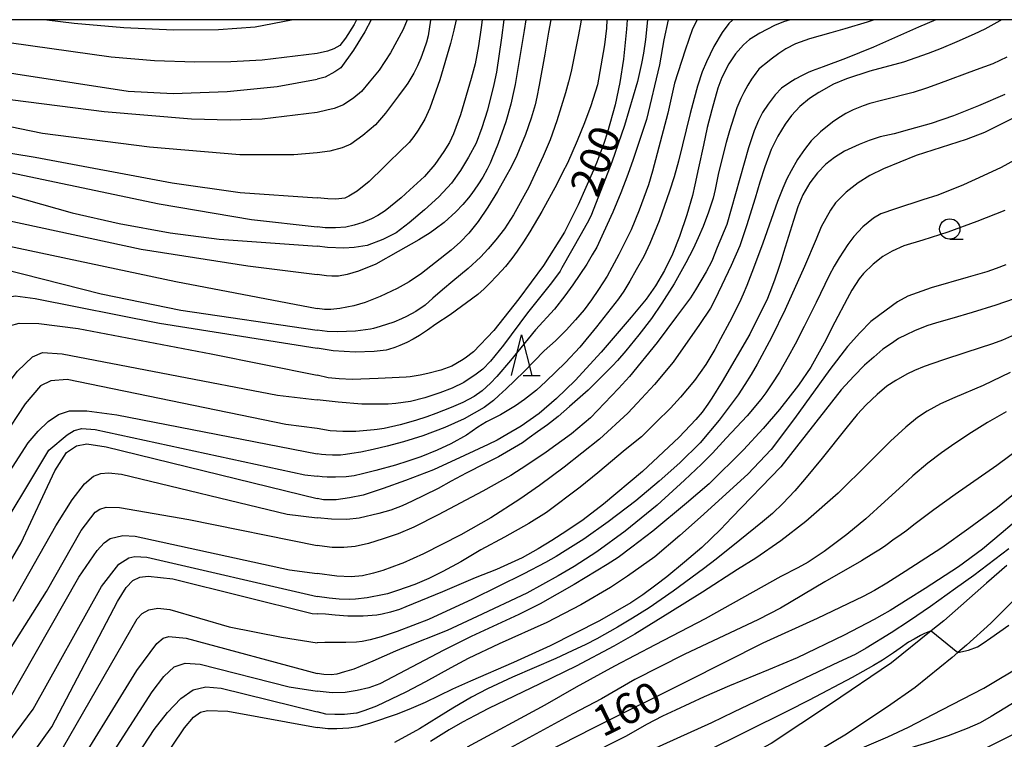
# Model space of a CAD drawing. Extents: x -12000 to -10000, y 85500 to 87000.
# Drawn here: x -10257 to -10136, y 86912 to 87000 of the extents above; entities that cross this region are included whole.
import ezdxf

# ---------------------------------------------------------------- set-up
doc = ezdxf.new("R2010")
doc.units = 0
for name, color, linetype in [('2101000', 7, 'Continuous'), ('6331000', 2, 'Continuous'), ('6332000', 2, 'Continuous'), ('7101000', 4, 'Continuous'), ('7102000', 2, 'Continuous'), ('7102001', 8, 'Continuous'), ('999', 7, 'Continuous')]:
    doc.layers.add(name, color=color, linetype=linetype)
doc.styles.add('Dm_Anotation', font='txt.shx', dxfattribs={"bigfont": 'PSCDM.shx'})

# ---------------------------------------------------------------- blocks, each defined once
blk = doc.blocks.new('633100')
at = {"layer": '6331000'}
blk.add_lwpolyline([(0, -0.5), (0.67, -0.5)], dxfattribs=at)
blk.add_circle((0, 0), 0.5, dxfattribs=at)
blk = doc.blocks.new('633200')
at = {"layer": '6332000'}
for points in [[(-0.5, -1), (0, 1), (0.5, -1)], [(0.08, -1), (0.92, -1)]]:
    blk.add_lwpolyline(points, dxfattribs=at)

msp = doc.modelspace()

# ---------------------------------------------------------------- linework, layer by layer
at = {"layer": '2101000', "flags": 128}
for points in [[(-10135.89, 86932.9), (-10138.39, 86930.73), (-10143.64, 86926.13), (-10145.18, 86924.88), (-10150.07, 86920.95), (-10157.55, 86915.87), (-10164.84, 86911.04), (-10164.94, 86910.99), (-10173.24, 86906.48), (-10173.43, 86906.39), (-10178.08, 86904.07), (-10180.24, 86902.96), (-10183.52, 86901.32), (-10185.28, 86900.28), (-10188.89, 86898.05), (-10191.97, 86895.82), (-10193.86, 86894.46), (-10204.26, 86886.76), (-10210.19, 86882.02), (-10215.11, 86878.3), (-10220.7, 86873.57)], [(-10132.54, 86931.1), (-10137.85, 86925.83), (-10140.84, 86923.13), (-10141.9, 86922.23), (-10142.6, 86921.62), (-10147.14, 86917.91), (-10150.54, 86915.53), (-10155.8, 86912.06), (-10160.15, 86909.49)]]:
    msp.add_lwpolyline(points, dxfattribs=at)
at = {"layer": '7101000', "flags": 128}
for points in [[(-10162.53, 87000), (-10163.36, 86999.73), (-10164.47, 86999.3), (-10166.27, 86998.34), (-10167.52, 86997.56), (-10168.27, 86996.92), (-10169.25, 86995.79), (-10170.05, 86994.56), (-10170.91, 86992.89), (-10171.42, 86991.59), (-10172.15, 86988.93), (-10172.72, 86986.74), (-10173.18, 86984.57), (-10173.78, 86981.78), (-10174.23, 86979.72), (-10174.54, 86978.38), (-10175.24, 86976), (-10176.14, 86973.34), (-10177, 86971.2), (-10177.96, 86969.18), (-10179.09, 86967.3), (-10180.25, 86965.66), (-10182.07, 86963.43), (-10185.75, 86959.15), (-10188.96, 86955.67), (-10191.27, 86953.46), (-10193.4, 86951.61), (-10195.6, 86950.04), (-10197.36, 86949), (-10198.58, 86948.33), (-10199.68, 86947.78), (-10202.57, 86946.43), (-10206.4, 86944.68), (-10209.82, 86943.34), (-10212.59, 86942.39), (-10215.05, 86941.56), (-10216.74, 86941.22), (-10218.35, 86940.98), (-10219.26, 86940.98), (-10219.91, 86940.98), (-10220.7, 86941.16)], [(-10182.56, 87000), (-10182.66, 86998.83), (-10183.03, 86995.14), (-10183.46, 86992.27), (-10184.03, 86989.53), (-10185, 86986.16), (-10185.45, 86984.8), (-10186.31, 86982.5), (-10186.73, 86981.49), (-10188.6, 86977.24), (-10190.26, 86973.9), (-10192.86, 86969.77), (-10195.88, 86965.7), (-10198.97, 86961.81), (-10201.47, 86959.18), (-10202.49, 86958.38), (-10202.96, 86958.09), (-10204.14, 86957.43), (-10205.49, 86956.94), (-10207.08, 86956.51), (-10208.04, 86956.3), (-10209.28, 86956.11), (-10209.75, 86956.07), (-10213.21, 86955.91), (-10216.38, 86955.78), (-10217.99, 86955.87), (-10219.36, 86955.98), (-10220.7, 86956.31)], [(-10197.73, 87000), (-10198.02, 86997.76), (-10198.64, 86993.57), (-10198.98, 86992.04), (-10199.75, 86988.9), (-10200.46, 86986.69), (-10201.14, 86984.82), (-10202.07, 86983.09), (-10203.09, 86981.45), (-10204.18, 86979.92), (-10205.73, 86978.23), (-10207.51, 86976.65), (-10209.4, 86975.04), (-10211, 86973.82), (-10212.64, 86972.98), (-10214.57, 86972.26), (-10216.16, 86971.99), (-10217.41, 86971.92), (-10219.43, 86972.02), (-10220.7, 86972.15)], [(-10214.07, 87000), (-10214.85, 86998.49), (-10216.22, 86996.24), (-10217.8, 86994.1), (-10218.53, 86993.58), (-10219.72, 86992.95), (-10220.7, 86992.71)], [(-10291.23, 86972.71), (-10288.99, 86974.3), (-10278.19, 86984.35), (-10271.64, 86991.57), (-10269, 86993.7), (-10267.41, 86994.27), (-10266.29, 86994.41), (-10264.46, 86994.38), (-10243.94, 86991.2), (-10238.42, 86990.92), (-10231.78, 86991.17), (-10225.63, 86991.81), (-10220.7, 86992.71)], [(-10136.14, 86990.81), (-10139.35, 86989.42), (-10142.45, 86988.17), (-10145.19, 86987.23), (-10147.84, 86986.5), (-10149.73, 86985.99), (-10151.47, 86985.6), (-10152.79, 86985.17), (-10154.04, 86984.66), (-10155.85, 86983.86), (-10157.07, 86983.07), (-10158.12, 86982.26), (-10159.16, 86981.18), (-10160.11, 86979.95), (-10160.98, 86978.46), (-10161.59, 86976.98), (-10162.11, 86975.33), (-10163.34, 86971.38), (-10163.64, 86970.4), (-10163.98, 86969.28), (-10164.41, 86968.1), (-10164.82, 86966.99), (-10165.33, 86965.74), (-10167.5, 86961.33), (-10170.87, 86955.51), (-10172.16, 86953.47), (-10172.63, 86952.76), (-10173.34, 86951.77), (-10174.11, 86950.87), (-10176.17, 86948.67), (-10180.68, 86944.46), (-10185.5, 86940.45), (-10187.97, 86938.54), (-10189.99, 86937.19), (-10191.83, 86936), (-10193.5, 86934.96), (-10195.5, 86933.86), (-10198.64, 86932.42), (-10201.28, 86931.41), (-10205.27, 86929.68), (-10209.78, 86927.82), (-10210.56, 86927.52), (-10211.68, 86927.18), (-10212.71, 86926.91), (-10213.38, 86926.79), (-10215.04, 86926.67), (-10216.93, 86926.68), (-10218.49, 86926.8), (-10219.68, 86926.91), (-10220.7, 86926.96)], [(-10264.16, 86979.05), (-10263.16, 86979.38), (-10262.2, 86979.45), (-10250.83, 86976.26), (-10245.04, 86974.94), (-10238.78, 86973.79), (-10232.75, 86973.01), (-10220.7, 86972.15)], [(-10133.8, 86966.12), (-10137.24, 86964.92), (-10140.12, 86964.02), (-10142.64, 86963.28), (-10144.53, 86962.75), (-10145.72, 86962.37), (-10147.23, 86961.75), (-10148.26, 86961.28), (-10149.19, 86960.8), (-10150.07, 86960.2), (-10151.12, 86959.49), (-10152.25, 86958.54), (-10153.39, 86957.54), (-10154.7, 86956.2), (-10156.24, 86954.5), (-10163.68, 86945.06), (-10169.71, 86938.8), (-10171.11, 86937.35), (-10173.38, 86935.14), (-10175.5, 86933.32), (-10177.68, 86931.53), (-10179.06, 86930.5), (-10180.66, 86929.29), (-10182.1, 86928.32), (-10185.96, 86926.12), (-10192.04, 86923.02), (-10196.55, 86920.98), (-10201.86, 86918.71), (-10204.05, 86917.73), (-10207.41, 86916.09), (-10209.12, 86915.34), (-10210.85, 86914.65), (-10214.14, 86913.53), (-10215.69, 86913.08), (-10216.82, 86912.93), (-10218.28, 86912.83), (-10219.39, 86912.83), (-10220.7, 86912.99)], [(-10324.56, 86949.47), (-10320.34, 86946.93), (-10316.06, 86943.87), (-10303.8, 86934.07), (-10301.15, 86932.1), (-10297.74, 86930.16), (-10295.03, 86929.25), (-10291.9, 86928.79), (-10288.51, 86928.74), (-10285.72, 86929.21), (-10283.27, 86930.1), (-10280.69, 86931.58), (-10277.66, 86934.15), (-10273.9, 86938.27), (-10269.65, 86943.93), (-10263.34, 86954.59), (-10260.51, 86960.44), (-10259.3, 86961.89), (-10258.53, 86962.36), (-10257.37, 86962.69), (-10254.92, 86962.67), (-10250.1, 86962.03), (-10233.73, 86958.95), (-10220.7, 86956.31)], [(-10327.64, 86939.3), (-10323.21, 86935.25), (-10307.47, 86919.67), (-10305.33, 86917.85), (-10303.46, 86916.58), (-10299.25, 86914.45), (-10295.31, 86912.93), (-10291.95, 86912.09), (-10288.41, 86911.78), (-10284.72, 86912.02), (-10281.12, 86912.78), (-10277.73, 86913.96), (-10274.04, 86915.87), (-10270.11, 86918.63), (-10266.63, 86921.97), (-10259.94, 86930.91), (-10257.12, 86935.68), (-10252.95, 86944.54), (-10251.51, 86946.8), (-10250.28, 86947.64), (-10249.01, 86947.88), (-10246.64, 86947.49), (-10220.7, 86941.16)], [(-10131.07, 86944.87), (-10137.03, 86940.06), (-10140.53, 86937.46), (-10143.85, 86935.09), (-10148.36, 86932.16), (-10150.64, 86930.73), (-10152.17, 86929.83), (-10153.55, 86929.1), (-10159.2, 86926.4), (-10165.9, 86923.35), (-10175.25, 86918.65), (-10186.83, 86912.88), (-10198.17, 86907.09), (-10207.46, 86902.54), (-10209.29, 86901.58), (-10210.61, 86900.85), (-10211.88, 86900.09), (-10214.25, 86898.56), (-10215.36, 86898.01), (-10216.29, 86897.52), (-10217.17, 86897.23), (-10218.41, 86896.95), (-10219.26, 86896.77), (-10220.7, 86896.64)], [(-10259.85, 86904.85), (-10257.17, 86907.73), (-10253.33, 86913.09), (-10245.27, 86928.5), (-10244.2, 86930.2), (-10243.37, 86931.08), (-10242.53, 86931.46), (-10241.48, 86931.62), (-10238.46, 86931.29), (-10221.33, 86927.01), (-10220.7, 86926.96)], [(-10133.7, 86916.86), (-10137.8, 86914.37), (-10139.17, 86913.59), (-10140.74, 86912.86), (-10143.09, 86911.96), (-10143.84, 86911.72), (-10145.52, 86911.16), (-10153.33, 86908.77), (-10159.74, 86906.58), (-10162.46, 86905.48), (-10169.9, 86902.04), (-10177.08, 86898.62)], [(-10331.97, 86897.44), (-10318.31, 86887.8), (-10314.97, 86885.6), (-10312.13, 86883.95), (-10306.61, 86881.38), (-10300.64, 86879.33), (-10294.81, 86878.09), (-10289.62, 86877.59), (-10283.3, 86877.76), (-10278.74, 86878.61), (-10272.16, 86880.67), (-10268.55, 86882.16), (-10265.09, 86883.9), (-10261.89, 86885.8), (-10256.53, 86889.62), (-10250.75, 86894.9), (-10244.68, 86901.55), (-10237, 86912.97), (-10235.91, 86914.25), (-10235.04, 86914.87), (-10234.18, 86915.09), (-10231.7, 86915), (-10220.7, 86912.99)]]:
    msp.add_lwpolyline(points, dxfattribs=at)
at = {"layer": '7102000', "flags": 128}
for points in [[(-10253.94, 87000), (-10250.58, 86999.58), (-10244.47, 86999.05), (-10238.39, 86998.76), (-10232.85, 86998.78), (-10228.31, 86999.13), (-10223.84, 87000)], [(-10136.53, 87000), (-10136.73, 86999.87), (-10138.57, 86998.85), (-10139.9, 86998.22), (-10142.03, 86997.26), (-10143.95, 86996.45), (-10145.53, 86995.85), (-10148.58, 86994.8), (-10152.73, 86993.66), (-10155.61, 86992.73), (-10157.19, 86992.06), (-10159.01, 86991.06), (-10160.13, 86990.33), (-10161.33, 86989.33), (-10162.34, 86988.23), (-10163.13, 86987.18), (-10164.06, 86985.68), (-10164.84, 86984.05), (-10165.63, 86981.9), (-10166.24, 86980.04), (-10166.84, 86978.07), (-10167.88, 86974.67), (-10168.72, 86972.21), (-10169.78, 86969.8), (-10170.94, 86967.35), (-10171.82, 86965.48), (-10172.34, 86964.56), (-10173.67, 86962.54), (-10176.92, 86957.92), (-10179.21, 86955.17), (-10181.33, 86952.86), (-10182.49, 86951.62), (-10185.99, 86948.46), (-10190.32, 86945), (-10193.37, 86942.76), (-10195.79, 86941.07), (-10199.32, 86938.76), (-10203.02, 86936.7), (-10207.63, 86934.33), (-10210.17, 86933.21), (-10210.42, 86933.13), (-10212.62, 86932.29), (-10213.76, 86931.95), (-10215.14, 86931.66), (-10216.5, 86931.52), (-10218.28, 86931.61), (-10220.7, 86931.93)], [(-10144.59, 87000), (-10146.72, 86999.07), (-10152.29, 86996.61), (-10155.7, 86995.22), (-10158.46, 86994.22), (-10159.81, 86993.72), (-10160.31, 86993.53), (-10161.03, 86993.16), (-10161.91, 86992.69), (-10162.57, 86992.29), (-10163.57, 86991.57), (-10164.36, 86990.76), (-10165.23, 86989.63), (-10165.91, 86988.58), (-10166.42, 86987.61), (-10166.95, 86986.35), (-10167.63, 86984.25), (-10170.31, 86974.82), (-10171.5, 86972), (-10172.17, 86970.34), (-10172.85, 86969), (-10174.17, 86966.8), (-10174.78, 86965.8), (-10176.49, 86963.5), (-10178.9, 86960.33), (-10182.27, 86956.15), (-10183.65, 86954.66), (-10187.09, 86951.05), (-10189.43, 86949.08), (-10192.54, 86946.83), (-10194.9, 86945.24), (-10196.88, 86943.99), (-10200.32, 86942.06), (-10205.8, 86939.16), (-10208.8, 86937.63), (-10210.75, 86936.81), (-10212.57, 86936.21), (-10214.37, 86935.6), (-10216.04, 86935.24), (-10217.4, 86935.14), (-10218.86, 86935.14), (-10219.78, 86935.24), (-10220.7, 86935.36)], [(-10152.18, 87000), (-10153.05, 86999.71), (-10155.8, 86998.87), (-10157.54, 86998.37), (-10160.15, 86997.65), (-10161.85, 86997.02), (-10163.05, 86996.43), (-10163.93, 86995.86), (-10164.84, 86995.15), (-10165.5, 86994.63), (-10166.03, 86994.22), (-10166.36, 86993.9), (-10166.74, 86993.41), (-10167.27, 86992.7), (-10167.73, 86991.97), (-10168.24, 86991.07), (-10168.61, 86990.3), (-10169.09, 86989.15), (-10169.45, 86988), (-10169.97, 86986.36), (-10170.4, 86984.89), (-10170.81, 86983.31), (-10171.38, 86980.96), (-10171.76, 86979.14), (-10172.01, 86978.08), (-10172.57, 86976.35), (-10173.24, 86974.57), (-10173.83, 86973.17), (-10174.45, 86971.85), (-10175.34, 86970.12), (-10176.78, 86967.54), (-10178.29, 86965.15), (-10179.59, 86963.26), (-10181.14, 86961.27), (-10182.72, 86959.3), (-10183.74, 86958.13), (-10184.39, 86957.44), (-10187.35, 86954.48), (-10189.67, 86952.45), (-10191.06, 86951.24), (-10192.36, 86950.21), (-10193.6, 86949.33), (-10194.61, 86948.6), (-10195.46, 86948.01), (-10198.41, 86946.27), (-10200.04, 86945.43), (-10202.36, 86944.25), (-10204.22, 86943.26), (-10205.82, 86942.39), (-10207.56, 86941.52), (-10209, 86940.82), (-10210.23, 86940.26), (-10211.63, 86939.71), (-10213.1, 86939.29), (-10215.53, 86938.74), (-10217.06, 86938.57), (-10218.93, 86938.59), (-10220.7, 86938.76)], [(-10169.57, 87000), (-10170.05, 86999.54), (-10170.88, 86998.44), (-10171.92, 86996.7), (-10172.82, 86994.81), (-10173.33, 86993.58), (-10173.92, 86991.82), (-10174.35, 86990.33), (-10174.84, 86988.48), (-10176.25, 86982.61), (-10176.78, 86980.68), (-10177.36, 86978.92), (-10178.62, 86975.29), (-10179.78, 86972.5), (-10180.54, 86970.89), (-10181.45, 86969.25), (-10182.25, 86967.87), (-10183, 86966.64), (-10183.63, 86965.68), (-10186.36, 86962.24), (-10188.41, 86959.76), (-10190.16, 86957.85), (-10192.58, 86955.54), (-10193.73, 86954.46), (-10195.18, 86953.32), (-10196.3, 86952.55), (-10198.14, 86951.45), (-10199.88, 86950.56), (-10200.92, 86949.92), (-10202.32, 86948.95), (-10204.24, 86947.87), (-10205.95, 86947.1), (-10207.94, 86946.28), (-10209.54, 86945.73), (-10211.05, 86945.25), (-10213.49, 86944.61), (-10215.11, 86944.19), (-10216.13, 86943.94), (-10217.13, 86943.83), (-10218.43, 86943.76), (-10219.48, 86943.75), (-10220.1, 86943.81), (-10220.7, 86943.88)], [(-10173.95, 87000), (-10174.53, 86998.89), (-10175.45, 86996.27), (-10176.75, 86992.21), (-10177.59, 86988.52), (-10178.88, 86983.57), (-10179.46, 86981.39), (-10179.95, 86979.71), (-10180.22, 86978.92), (-10181.08, 86976.58), (-10182.08, 86974.17), (-10183.61, 86971.14), (-10185.03, 86968.49), (-10186.09, 86966.82), (-10186.94, 86965.58), (-10187.85, 86964.32), (-10188.94, 86963.11), (-10190.09, 86961.82), (-10191.4, 86960.52), (-10192.76, 86959.3), (-10195.29, 86956.72), (-10197.46, 86954.62), (-10198.34, 86953.79), (-10199.02, 86953.21), (-10200.17, 86952.35), (-10202.62, 86950.92), (-10204.99, 86949.86), (-10207.71, 86948.84), (-10210.1, 86948.13), (-10212.07, 86947.6), (-10213.82, 86947.18), (-10215.34, 86946.86), (-10216.43, 86946.66), (-10217.23, 86946.54), (-10217.81, 86946.49), (-10218.83, 86946.46), (-10219.64, 86946.51), (-10220.16, 86946.57), (-10220.7, 86946.65)], [(-10177.53, 87000), (-10178.07, 86997.54), (-10178.59, 86994.45), (-10180.18, 86987.75), (-10181.84, 86982.8), (-10182.49, 86980.97), (-10183.33, 86978.73), (-10184.35, 86976.33), (-10185.47, 86973.83), (-10186.32, 86972.03), (-10186.87, 86971.08), (-10187.54, 86969.97), (-10188.4, 86968.67), (-10189.26, 86967.4), (-10190.24, 86966.04), (-10191.52, 86964.44), (-10193.85, 86961.89), (-10196.91, 86958.13), (-10198.59, 86956.14), (-10199.37, 86955.34), (-10200.39, 86954.39), (-10201.38, 86953.69), (-10202.8, 86952.94), (-10204.2, 86952.33), (-10206.09, 86951.58), (-10207.2, 86951.18), (-10208.6, 86950.73), (-10210.5, 86950.19), (-10212.47, 86949.77), (-10213.32, 86949.64), (-10213.7, 86949.6), (-10215.95, 86949.39), (-10217.53, 86949.39), (-10219.11, 86949.48), (-10220.7, 86949.76)], [(-10180.06, 87000), (-10180.31, 86997.58), (-10180.58, 86995.88), (-10180.8, 86994.61), (-10181.3, 86992.42), (-10182.89, 86987), (-10184.44, 86982.49), (-10186.97, 86976.07), (-10187.28, 86975.38), (-10188.21, 86973.67), (-10190.6, 86969.49), (-10190.83, 86969.11), (-10191.01, 86968.82), (-10191.29, 86968.43), (-10191.88, 86967.66), (-10194.82, 86963.95), (-10197.77, 86959.98), (-10199.38, 86958.01), (-10200.34, 86957.05), (-10201.13, 86956.43), (-10202.68, 86955.39), (-10204.11, 86954.73), (-10205.62, 86954.14), (-10207.47, 86953.51), (-10209.24, 86953.06), (-10211.02, 86952.82), (-10211.98, 86952.75), (-10215.21, 86952.74), (-10218.1, 86952.97), (-10220.7, 86953.29)], [(-10185.07, 87000), (-10185.11, 86998.94), (-10185.37, 86996.93), (-10185.54, 86995.98), (-10186.24, 86991.98), (-10187.06, 86989.43), (-10187.82, 86987.34), (-10188.71, 86985.13), (-10189.93, 86982.38), (-10190.53, 86981.2), (-10191.22, 86979.77), (-10193.05, 86976.41), (-10194.55, 86973.94), (-10195.31, 86972.69), (-10196.09, 86971.54), (-10196.77, 86970.64), (-10197.55, 86969.68), (-10198.55, 86968.56), (-10199.49, 86967.56), (-10200.15, 86966.92), (-10200.95, 86966.21), (-10204.33, 86963.74), (-10206.1, 86962.59), (-10207.14, 86961.83), (-10208.12, 86961.18), (-10208.9, 86960.73), (-10209.69, 86960.31), (-10210.54, 86959.96), (-10211.15, 86959.72), (-10211.94, 86959.47), (-10212.22, 86959.4), (-10213.7, 86959.2), (-10216.04, 86959.15), (-10218.72, 86959.31), (-10220.7, 86959.61)], [(-10188.24, 87000), (-10188.28, 86999.7), (-10188.55, 86998.12), (-10189.44, 86993.62), (-10189.77, 86992.38), (-10190.14, 86991.01), (-10191.22, 86987.58), (-10192.05, 86985.23), (-10192.91, 86983.24), (-10194.67, 86979.41), (-10196.54, 86976), (-10197.66, 86974.31), (-10198.72, 86972.95), (-10199.68, 86971.83), (-10200.63, 86970.81), (-10202.11, 86969.41), (-10204.01, 86967.86), (-10205.29, 86966.79), (-10206.46, 86965.76), (-10207.43, 86964.92), (-10208.58, 86964.12), (-10209.7, 86963.5), (-10210.33, 86963.23), (-10211.26, 86962.84), (-10212.96, 86962.28), (-10213.78, 86962.04), (-10214.16, 86961.96), (-10215.97, 86961.72), (-10218.2, 86961.63), (-10219.48, 86961.68), (-10220.7, 86961.83)], [(-10191.98, 87000), (-10192.23, 86998.45), (-10192.71, 86995.75), (-10193.41, 86991.94), (-10193.7, 86990.47), (-10193.9, 86989.55), (-10194.37, 86987.9), (-10195.09, 86985.91), (-10195.56, 86984.71), (-10196.15, 86983.3), (-10196.78, 86981.97), (-10197.56, 86980.58), (-10198.54, 86978.88), (-10199.69, 86976.95), (-10200.9, 86975.2), (-10202.04, 86973.78), (-10203.07, 86972.7), (-10204.23, 86971.67), (-10206.15, 86970.17), (-10207.87, 86968.81), (-10209.39, 86967.8), (-10210.88, 86966.97), (-10212.96, 86965.99), (-10214.8, 86965.23), (-10216.2, 86964.82), (-10217.9, 86964.5), (-10219, 86964.38), (-10219.78, 86964.36), (-10220.7, 86964.51)], [(-10195.05, 87000), (-10195.25, 86998.67), (-10195.89, 86994.73), (-10196.34, 86992.05), (-10196.5, 86991.28), (-10196.88, 86989.62), (-10197.5, 86987.45), (-10198.45, 86984.79), (-10199.24, 86982.79), (-10199.42, 86982.36), (-10199.79, 86981.62), (-10200.34, 86980.64), (-10200.92, 86979.71), (-10201.66, 86978.64), (-10202.07, 86978.11), (-10202.8, 86977.27), (-10203.63, 86976.39), (-10205.08, 86975.06), (-10206.19, 86974.25), (-10206.8, 86973.82), (-10208.2, 86972.96), (-10210.73, 86971.49), (-10213.47, 86969.94), (-10215.61, 86969.09), (-10217, 86968.68), (-10218.07, 86968.49), (-10218.89, 86968.46), (-10219.57, 86968.5), (-10220.7, 86968.67)], [(-10200.4, 87000), (-10200.52, 86999.06), (-10200.87, 86996.8), (-10201.28, 86994.59), (-10201.77, 86992.76), (-10203.07, 86988.31), (-10203.92, 86985.99), (-10204.42, 86984.9), (-10205.1, 86983.78), (-10206.24, 86982.22), (-10207.49, 86980.72), (-10209.32, 86979.08), (-10210.38, 86978.12), (-10212.35, 86976.51), (-10213.22, 86975.92), (-10214, 86975.54), (-10215.08, 86975.06), (-10216.13, 86974.76), (-10217.18, 86974.5), (-10218.43, 86974.43), (-10219.71, 86974.4), (-10220.7, 86974.55)], [(-10203.62, 87000), (-10203.89, 86998.71), (-10204.3, 86997.06), (-10205.62, 86992.61), (-10206.86, 86989.13), (-10207.47, 86987.78), (-10208.27, 86986.42), (-10208.8, 86985.64), (-10209.39, 86984.91), (-10210.55, 86983.81), (-10211.88, 86982.48), (-10212.51, 86981.89), (-10214.32, 86980.12), (-10215.78, 86978.91), (-10216.82, 86978.3), (-10217.31, 86978.07), (-10218.42, 86977.94), (-10219.38, 86977.98), (-10220.7, 86978.11)], [(-10206.75, 87000), (-10206.75, 86999.94), (-10207.06, 86998.01), (-10207.27, 86997.23), (-10207.58, 86996.31), (-10207.95, 86995.28), (-10208.36, 86994.31), (-10208.83, 86993.41), (-10209.55, 86992.19), (-10209.95, 86991.61), (-10210.62, 86990.75), (-10210.71, 86990.64), (-10212.28, 86988.53), (-10213.54, 86987.07), (-10215.07, 86985.78), (-10216.56, 86984.69), (-10217.64, 86984.25), (-10219.15, 86983.86), (-10220.7, 86983.65)], [(-10209.61, 87000), (-10210.11, 86998.81), (-10211.67, 86995.91), (-10213.07, 86993.8), (-10214.3, 86992.31), (-10215.23, 86991.19), (-10216.19, 86990.39), (-10217.45, 86989.53), (-10218.61, 86989.07), (-10219.5, 86988.87), (-10220.7, 86988.61)], [(-10215.87, 87000), (-10216.16, 86999.41), (-10217.23, 86997.72), (-10217.92, 86996.84), (-10218.63, 86996.42), (-10219.41, 86996.13), (-10220.7, 86995.86)], [(-10220.7, 86995.86), (-10227.48, 86995.04), (-10231.3, 86994.81), (-10235.74, 86994.77), (-10240.69, 86994.96), (-10246.03, 86995.39), (-10265.94, 86998.17), (-10268.58, 86998.07), (-10269.85, 86997.63), (-10271.22, 86996.78), (-10274.34, 86993.75), (-10281.83, 86985.54), (-10288.4, 86979.59), (-10290.59, 86977.86), (-10292.71, 86976.45), (-10294.75, 86975.38), (-10296.76, 86974.61), (-10300.62, 86973.82), (-10303.62, 86973.73), (-10307.36, 86974.37), (-10311.67, 86975.94), (-10322.31, 86980.86), (-10325.39, 86982.09)], [(-10135.87, 86995.39), (-10137.58, 86994.59), (-10139.66, 86993.82), (-10144.27, 86992.1), (-10145.77, 86991.6), (-10147.41, 86991.06), (-10151.12, 86990.1), (-10152.71, 86989.7), (-10153.56, 86989.42), (-10154.79, 86988.92), (-10155.69, 86988.47), (-10156.66, 86987.86), (-10157.3, 86987.39), (-10158.79, 86986.22), (-10159.94, 86985.11), (-10160.78, 86984.04), (-10161.64, 86982.81), (-10162.42, 86981.44), (-10162.92, 86980.44), (-10163.43, 86979.3), (-10164.1, 86977.65), (-10165.88, 86972.52), (-10167.04, 86969.46), (-10167.86, 86967.33), (-10168.31, 86966.26), (-10168.76, 86965.25), (-10170, 86962.83), (-10171.09, 86960.76), (-10171.78, 86959.46), (-10172.91, 86957.63), (-10174.29, 86955.67), (-10176.01, 86953.62), (-10177.26, 86952.25), (-10178.99, 86950.52), (-10180.82, 86948.74), (-10182.8, 86947.11), (-10186.16, 86944.3), (-10188.34, 86942.54), (-10192.48, 86939.41), (-10194.65, 86938.08), (-10197.64, 86936.38), (-10200.56, 86934.84), (-10203.04, 86933.36), (-10205.25, 86932.18), (-10206.96, 86931.3), (-10208.68, 86930.59), (-10210.82, 86929.83), (-10212.06, 86929.42), (-10212.44, 86929.35), (-10214.54, 86928.92), (-10216, 86928.78), (-10216.73, 86928.74), (-10218.01, 86928.78), (-10219.24, 86928.89), (-10220.7, 86929.11)], [(-10220.7, 86988.61), (-10227.46, 86987.79), (-10231.42, 86987.64), (-10236.16, 86987.76), (-10246.91, 86988.68), (-10263.94, 86990.86), (-10266.84, 86990.8), (-10267.8, 86990.58), (-10268.95, 86989.93), (-10270.63, 86988.43), (-10287.27, 86970.32), (-10293.63, 86966.6), (-10296, 86966.03), (-10304.03, 86965.89), (-10306.86, 86966.59), (-10316.07, 86970.79), (-10322.83, 86974.13), (-10326.7, 86975.86)], [(-10220.7, 86983.65), (-10223.56, 86983.39), (-10230.22, 86983.4), (-10241.34, 86984.32), (-10254.49, 86986), (-10263.89, 86987.95), (-10265.3, 86988.01), (-10266.4, 86987.81), (-10267.37, 86987.37), (-10268.35, 86986.67), (-10271.02, 86983.98), (-10285.03, 86967.13), (-10287.41, 86965.39), (-10292.19, 86962.81), (-10295.28, 86961.95), (-10302.8, 86962.03), (-10305.39, 86962.46), (-10307.04, 86963.12), (-10314.18, 86966.67), (-10329.32, 86973.4)], [(-10134.93, 86987.98), (-10138.62, 86986.14), (-10140.87, 86985.28), (-10147.03, 86983.29), (-10151.05, 86981.69), (-10152.73, 86980.87), (-10154.16, 86979.93), (-10155.65, 86978.81), (-10156.93, 86977.47), (-10157.58, 86976.58), (-10158.7, 86974.54), (-10159.34, 86973.01), (-10160.76, 86969.67), (-10163.13, 86964.37), (-10164.81, 86960.95), (-10166.57, 86957.68), (-10167.33, 86956.39), (-10168.08, 86955.15), (-10168.93, 86953.89), (-10171.27, 86950.76), (-10173.61, 86948), (-10176.08, 86945.54), (-10178.65, 86943.27), (-10181.52, 86940.85), (-10184.92, 86938.3), (-10187.92, 86936.16), (-10190.2, 86934.72), (-10191.32, 86934.03), (-10192.63, 86933.29), (-10195.3, 86931.88), (-10201.59, 86928.79), (-10207, 86926.26), (-10210.88, 86924.81), (-10212.84, 86924.15), (-10214.19, 86923.76), (-10215.18, 86923.58), (-10215.85, 86923.49), (-10217.19, 86923.46), (-10219.74, 86923.46), (-10220.7, 86923.41)], [(-10331.93, 86970.94), (-10319.83, 86966.28), (-10305.4, 86958.8), (-10303.08, 86958.24), (-10296.52, 86957.71), (-10293.88, 86958.06), (-10290.76, 86959.02), (-10287.11, 86960.8), (-10283.85, 86962.99), (-10281.88, 86965), (-10271.39, 86979.44), (-10268.39, 86982.67), (-10266.94, 86983.75), (-10265.46, 86984.33), (-10263.44, 86984.41), (-10255.4, 86983.11), (-10238.54, 86979.94), (-10230.19, 86978.75), (-10220.7, 86978.11)], [(-10133.75, 86983.37), (-10136.56, 86981.83), (-10138.77, 86980.81), (-10141.21, 86979.72), (-10144.38, 86978.45), (-10146.19, 86977.85), (-10149.58, 86976.76), (-10151.36, 86976.12), (-10152.28, 86975.6), (-10153.58, 86974.52), (-10154.71, 86973.37), (-10155.43, 86972.36), (-10156.48, 86970.74), (-10157.1, 86969.71), (-10157.74, 86968.54), (-10159.32, 86965.26), (-10160.8, 86962.3), (-10161.91, 86960.1), (-10162.75, 86958.55), (-10163.31, 86957.61), (-10163.85, 86956.67), (-10164.77, 86955.25), (-10165.5, 86954.14), (-10166.12, 86953.31), (-10167.81, 86951.31), (-10170.4, 86948.55), (-10172.08, 86946.73), (-10173.44, 86945.37), (-10175.5, 86943.4), (-10178.87, 86940.34), (-10182.81, 86937.12), (-10186.29, 86934.59), (-10189.11, 86932.78), (-10191.04, 86931.66), (-10194.9, 86929.5), (-10201.02, 86926.64), (-10204.73, 86924.91), (-10210.1, 86922.78), (-10211.08, 86922.39), (-10213.87, 86921.17), (-10216.17, 86920.19), (-10217.32, 86919.85), (-10218.27, 86919.57), (-10218.99, 86919.49), (-10219.87, 86919.5), (-10220.7, 86919.63)], [(-10324.54, 86965.24), (-10320.75, 86963.6), (-10305.42, 86955.14), (-10303.36, 86954.45), (-10298.47, 86953.61), (-10295.14, 86953.68), (-10291.42, 86954.52), (-10287.18, 86956.14), (-10283.26, 86958.43), (-10280.52, 86960.78), (-10268.15, 86979.52), (-10266.94, 86980.82), (-10265.29, 86981.73), (-10264.03, 86982.01), (-10262.38, 86982.03), (-10240.15, 86977.38), (-10228.76, 86975.45), (-10220.7, 86974.55)], [(-10325.22, 86960.03), (-10319.45, 86956.83), (-10306.23, 86948.83), (-10303.22, 86947.24), (-10301.14, 86946.39), (-10297.98, 86945.76), (-10293.05, 86945.44), (-10284.14, 86948.1), (-10279.26, 86952.17), (-10277.58, 86953.81), (-10274.9, 86957.25), (-10266.84, 86971.83), (-10264.89, 86974.63), (-10264.11, 86975.32), (-10263.4, 86975.73), (-10262.6, 86975.94), (-10261.2, 86975.86), (-10242.34, 86971.78), (-10229.22, 86969.74), (-10220.7, 86968.67)], [(-10136.1, 86976.55), (-10139.58, 86975.19), (-10143.13, 86973.88), (-10146.2, 86972.9), (-10148.54, 86972.2), (-10149.99, 86971.54), (-10151.11, 86970.89), (-10152.3, 86969.96), (-10153.51, 86968.81), (-10154.03, 86968.13), (-10154.93, 86966.76), (-10155.52, 86965.67), (-10157.01, 86962.81), (-10158.34, 86960.25), (-10160, 86957.28), (-10161.48, 86955.09), (-10163.83, 86952.08), (-10165.85, 86949.74), (-10168.26, 86947.14), (-10172.49, 86942.97), (-10175.28, 86940.57), (-10179.42, 86937.13), (-10181.98, 86935.16), (-10183.69, 86933.9), (-10185.05, 86933.03), (-10189.08, 86930.57), (-10193.28, 86928.22), (-10195.91, 86926.87), (-10201.74, 86924.19), (-10205.12, 86922.49), (-10212.98, 86918.37), (-10214.35, 86917.87), (-10215.79, 86917.54), (-10217.25, 86917.3), (-10218.84, 86917.27), (-10220.7, 86917.48)], [(-10325.06, 86957.39), (-10322.1, 86955.78), (-10305.82, 86945.25), (-10303.13, 86943.7), (-10301.37, 86942.89), (-10293.51, 86941.31), (-10291.84, 86941.31), (-10284.55, 86943.3), (-10282.68, 86944.43), (-10277.4, 86949.36), (-10275.6, 86951.34), (-10272.62, 86955.48), (-10264.61, 86970.14), (-10263.32, 86971.83), (-10262.73, 86972.32), (-10262.03, 86972.61), (-10260.73, 86972.63), (-10238.08, 86967.82), (-10220.7, 86964.51)], [(-10135.99, 86969.88), (-10137.19, 86969.42), (-10138.35, 86969.02), (-10140.64, 86968.35), (-10145.18, 86967.05), (-10148.05, 86966.02), (-10149.34, 86965.32), (-10150.73, 86964.3), (-10152.61, 86962.89), (-10153.94, 86961.53), (-10155.47, 86959.84), (-10157.66, 86956.99), (-10161.99, 86950.97), (-10164.88, 86947.19), (-10167.73, 86944.13), (-10173.56, 86938.86), (-10176.09, 86936.58), (-10179.18, 86933.99), (-10182.53, 86931.59), (-10184.61, 86930.2), (-10188.26, 86928.09), (-10192.45, 86925.9), (-10198.33, 86923.27), (-10202.12, 86921.47), (-10204.27, 86920.35), (-10207.37, 86918.61), (-10209.8, 86917.35), (-10213.4, 86915.64), (-10214.83, 86915.08), (-10215.83, 86914.77), (-10215.88, 86914.76), (-10217.35, 86914.59), (-10218.52, 86914.58), (-10219.62, 86914.65), (-10220.7, 86914.91)], [(-10324.89, 86954.75), (-10321.51, 86952.83), (-10302.87, 86940.05), (-10300.12, 86938.8), (-10294.38, 86937.28), (-10291.28, 86937.11), (-10288.31, 86937.58), (-10284.12, 86938.9), (-10282.41, 86939.84), (-10279.13, 86942.76), (-10275.53, 86946.55), (-10273.62, 86948.87), (-10270.33, 86953.71), (-10263.61, 86965.64), (-10261.51, 86968.47), (-10260.55, 86969.2), (-10259.38, 86969.37), (-10247.25, 86966.29), (-10237.46, 86964.3), (-10220.7, 86961.83)], [(-10324.73, 86952.11), (-10320.93, 86949.88), (-10312.54, 86943.87), (-10302.96, 86936.61), (-10295.84, 86933.62), (-10292.18, 86932.95), (-10289.2, 86933), (-10286.21, 86933.61), (-10283.7, 86934.5), (-10281.55, 86935.71), (-10279.07, 86937.8), (-10275.66, 86941.38), (-10271.63, 86946.4), (-10268.05, 86951.94), (-10262.59, 86961.75), (-10260.02, 86965.19), (-10259.17, 86965.83), (-10257.84, 86966.04), (-10255.38, 86965.75), (-10240.09, 86962.71), (-10220.7, 86959.61)], [(-10133.09, 86962.07), (-10136.4, 86960.62), (-10137.62, 86960.16), (-10140.9, 86959.08), (-10143.77, 86958.14), (-10146.03, 86957.38), (-10147.23, 86956.9), (-10148.19, 86956.43), (-10149.54, 86955.66), (-10150.62, 86954.96), (-10151.83, 86953.95), (-10153.16, 86952.67), (-10154.28, 86951.48), (-10155.69, 86949.77), (-10158.6, 86946.12), (-10160.75, 86943.47), (-10161.93, 86942.1), (-10163.44, 86940.55), (-10164.71, 86939.29), (-10165.94, 86938.29), (-10168.72, 86936.01), (-10171.64, 86933.68), (-10173.17, 86932.51), (-10176.91, 86929.76), (-10179.85, 86927.71), (-10181.92, 86926.42), (-10183.74, 86925.35), (-10186.31, 86923.9), (-10187.65, 86923.2), (-10189.34, 86922.41), (-10191.36, 86921.47), (-10196.68, 86919.19), (-10199.73, 86917.77), (-10201.7, 86916.73), (-10204.03, 86915.36), (-10205.75, 86914.3), (-10208.11, 86912.83), (-10211.19, 86911.15)], [(-10326.04, 86947.94), (-10319.08, 86943.8), (-10305.14, 86931.77), (-10302.41, 86929.62), (-10300.45, 86928.29), (-10297.39, 86926.8), (-10294.28, 86925.89), (-10288.1, 86925.22), (-10283.81, 86926.24), (-10279.62, 86928.07), (-10276.92, 86930.28), (-10273.65, 86933.64), (-10269.77, 86938.4), (-10266.5, 86943.14), (-10260.92, 86952.42), (-10257.54, 86956.79), (-10255.7, 86958.55), (-10254.47, 86959.1), (-10252.05, 86958.94), (-10225.59, 86953.83), (-10220.7, 86953.29)], [(-10135.46, 86956.63), (-10138.8, 86955.03), (-10142.25, 86953.56), (-10144.03, 86952.78), (-10145.69, 86951.89), (-10146.85, 86951.12), (-10148.31, 86949.92), (-10150.17, 86948.2), (-10152.89, 86945.49), (-10156.61, 86941.8), (-10160.58, 86938.34), (-10163.67, 86935.96), (-10166.73, 86933.83), (-10169.01, 86932.42), (-10173.29, 86929.65), (-10177.31, 86927.13), (-10181.64, 86924.49), (-10184.22, 86922.99), (-10188.85, 86920.55), (-10193.33, 86918.35), (-10199.61, 86915.32), (-10201.28, 86914.46), (-10202.82, 86913.65), (-10204.45, 86912.71), (-10206.74, 86911.26)], [(-10220.7, 86949.76), (-10224.56, 86950.24), (-10251.46, 86955.79), (-10253.45, 86955.63), (-10254.71, 86955), (-10256.63, 86952.79), (-10267.64, 86936.07), (-10271.43, 86931.29), (-10274.76, 86927.78), (-10277.22, 86925.68), (-10280.44, 86923.9), (-10284.57, 86922.46), (-10288.18, 86921.86), (-10293.28, 86922.44), (-10296.72, 86923.33), (-10300.03, 86924.73), (-10301.67, 86925.68), (-10306.47, 86929.46), (-10321.22, 86942.67), (-10324.63, 86944.85)], [(-10324.67, 86942.45), (-10321.88, 86940.33), (-10307.8, 86927.15), (-10302.89, 86923.07), (-10299.4, 86921.13), (-10295.72, 86919.74), (-10290.82, 86918.69), (-10288.26, 86918.5), (-10285.53, 86918.77), (-10280.97, 86920.01), (-10276.83, 86921.97), (-10274.1, 86923.92), (-10270.96, 86926.94), (-10265.56, 86933.62), (-10256.24, 86948), (-10255.03, 86949.44), (-10253.78, 86950.61), (-10252.52, 86951.46), (-10251.15, 86951.93), (-10249.01, 86951.94), (-10245.34, 86951.42), (-10220.7, 86946.65)], [(-10135.96, 86951.82), (-10138.25, 86950.49), (-10140.22, 86949.24), (-10142.25, 86947.9), (-10143.9, 86946.76), (-10145.61, 86945.48), (-10147.42, 86943.94), (-10148.67, 86942.8), (-10150.9, 86940.77), (-10153.21, 86938.66), (-10155.55, 86936.74), (-10158.34, 86934.62), (-10159.58, 86933.82), (-10160.32, 86933.34), (-10161.56, 86932.64), (-10163.66, 86931.54), (-10172.98, 86926.35), (-10179.13, 86923.16), (-10184.12, 86920.52), (-10188.83, 86917.94), (-10192.7, 86915.74), (-10202.24, 86910.6)], [(-10326.75, 86941.3), (-10323.91, 86939.09), (-10306.21, 86922.16), (-10304.11, 86920.46), (-10302.32, 86919.29), (-10298.4, 86917.41), (-10294.63, 86916.1), (-10291.38, 86915.39), (-10288.33, 86915.14), (-10285.12, 86915.4), (-10281.79, 86916.14), (-10278.63, 86917.27), (-10275.43, 86918.92), (-10272.11, 86921.28), (-10268.74, 86924.54), (-10265.13, 86928.97), (-10261.1, 86934.88), (-10253.69, 86947.07), (-10251.45, 86948.98), (-10250.57, 86949.5), (-10249.65, 86949.75), (-10247.99, 86949.62), (-10222.22, 86944.07), (-10220.7, 86943.88)], [(-10133.74, 86947.7), (-10137.12, 86945.21), (-10142.23, 86941.66), (-10144.87, 86939.75), (-10147.33, 86937.9), (-10148.18, 86937.23), (-10149.15, 86936.51), (-10149.72, 86936.13), (-10150.74, 86935.38), (-10151.4, 86934.93), (-10152.23, 86934.42), (-10153.75, 86933.49), (-10158.24, 86930.92), (-10163.7, 86927.67), (-10166.42, 86926.29), (-10175.57, 86921.98), (-10181.61, 86918.88), (-10185.73, 86916.54), (-10189.26, 86914.66), (-10199.18, 86909.28)], [(-10258.1, 86928.52), (-10252.83, 86937.78), (-10250.82, 86941), (-10249.32, 86942.96), (-10248.22, 86943.88), (-10247.32, 86944.21), (-10246.36, 86944.32), (-10244.76, 86944.14), (-10224.41, 86939.24), (-10220.7, 86938.76)], [(-10329.49, 86930.94), (-10313.81, 86916.87), (-10310.09, 86913.8), (-10306.91, 86911.46), (-10304.08, 86909.67), (-10301.44, 86908.29), (-10298.94, 86907.23), (-10294.26, 86905.87), (-10289.79, 86905.24), (-10285.32, 86905.2), (-10281.38, 86905.6), (-10277.72, 86906.56), (-10273.55, 86908.29), (-10269.51, 86910.51), (-10266.01, 86913.12), (-10261.75, 86917.5), (-10254, 86929.71), (-10249.71, 86937.2), (-10248.02, 86939.45), (-10247.42, 86939.84), (-10246.64, 86940.07), (-10245, 86940.04), (-10236.47, 86938.56), (-10220.7, 86935.36)], [(-10133.85, 86939.13), (-10136.58, 86936.86), (-10138.88, 86934.9), (-10141.81, 86932.76), (-10145.9, 86930.08), (-10148.01, 86928.76), (-10150.23, 86927.4), (-10151.26, 86926.79), (-10152.18, 86926.28), (-10155.89, 86924.35), (-10161.67, 86921.56), (-10165.19, 86920.08), (-10169.97, 86918.11), (-10173.1, 86916.75), (-10176.64, 86915.12), (-10178.21, 86914.38), (-10180.18, 86913.36), (-10182.68, 86911.93), (-10188, 86909.29)], [(-10258.75, 86916.17), (-10250.03, 86931.46), (-10247.77, 86934.77), (-10246.91, 86935.71), (-10246.18, 86936.22), (-10244.6, 86936.61), (-10243.08, 86936.52), (-10224.11, 86932.36), (-10220.7, 86931.93)], [(-10135.62, 86934.97), (-10139.95, 86931.69), (-10142.17, 86930.07), (-10145.28, 86927.88), (-10147.83, 86926.13), (-10150.1, 86924.64), (-10153.18, 86922.75), (-10154.53, 86921.98), (-10156.56, 86921.01), (-10163.3, 86917.83), (-10169.49, 86914.87), (-10172.21, 86913.58), (-10176.47, 86911.63), (-10182.52, 86908.9)], [(-10331.34, 86922.58), (-10317.17, 86911.2), (-10312.72, 86907.92), (-10308.5, 86905.06), (-10304.7, 86902.77), (-10301.47, 86901.12), (-10298.63, 86900.02), (-10295.94, 86899.29), (-10293.21, 86898.8), (-10287.64, 86898.4), (-10282.24, 86898.61), (-10278.04, 86899.17), (-10274.32, 86900.34), (-10269.36, 86902.63), (-10264.98, 86905.15), (-10261.9, 86907.61), (-10259.1, 86910.53), (-10255.61, 86915.27), (-10247.24, 86930.32), (-10245.09, 86933.08), (-10243.87, 86933.86), (-10243.11, 86934.03), (-10241.67, 86933.92), (-10220.7, 86929.11)], [(-10331.32, 86913.1), (-10306.55, 86895.93), (-10303.82, 86894.58), (-10299.43, 86893.13), (-10296.63, 86892.44), (-10287.47, 86891.31), (-10280.76, 86891.87), (-10276.23, 86892.66), (-10274.14, 86893.29), (-10269.07, 86895.5), (-10263.57, 86898.52), (-10259.82, 86901.2), (-10253.62, 86907.63), (-10242.83, 86926.34), (-10242.21, 86927.03), (-10241.4, 86927.48), (-10240.3, 86927.65), (-10238.81, 86927.49), (-10231.54, 86925.39), (-10225.1, 86924.1), (-10220.7, 86923.41)], [(-10141.9, 86922.23), (-10140.58, 86922.52), (-10139.48, 86922.93), (-10138.8, 86923.37), (-10137.83, 86924.02), (-10135.61, 86925.56)], [(-10331.86, 86909.38), (-10308.66, 86893.34), (-10305.23, 86891.59), (-10300.48, 86889.92), (-10297.64, 86889.16), (-10291.98, 86888.23), (-10286.62, 86887.87), (-10280.87, 86888.42), (-10276.08, 86889.37), (-10273.64, 86890.14), (-10268.08, 86892.6), (-10262.43, 86895.82), (-10258.46, 86898.76), (-10251.62, 86905.83), (-10242.87, 86920.02), (-10240.43, 86923.34), (-10239.64, 86923.97), (-10238.96, 86924.2), (-10236.81, 86923.98), (-10220.7, 86919.63)], [(-10145.18, 86924.88), (-10145.99, 86924.54), (-10146.5, 86924.31), (-10147.29, 86923.86), (-10147.97, 86923.47), (-10148.99, 86922.74), (-10149.81, 86922.16), (-10151.18, 86921.28), (-10152.26, 86920.63), (-10154.9, 86919.14), (-10160.2, 86916.34), (-10162.85, 86915.02), (-10173.02, 86909.96), (-10180.05, 86906.9), (-10187.72, 86903.57), (-10194.25, 86900.72), (-10201.43, 86897.2), (-10207.82, 86893.68), (-10209.95, 86892.51), (-10214.45, 86889.66), (-10217.16, 86887.68), (-10218.19, 86887.02), (-10219.27, 86886.43), (-10220.7, 86885.95)], [(-10330.78, 86904.68), (-10310.76, 86890.76), (-10306.63, 86888.59), (-10301.54, 86886.7), (-10298.64, 86885.89), (-10292.93, 86884.85), (-10286.86, 86884.43), (-10280.99, 86884.96), (-10275.94, 86886.07), (-10273.15, 86886.98), (-10270.18, 86888.19), (-10264.04, 86891.4), (-10259, 86894.76), (-10255.42, 86897.86), (-10249.62, 86904.02), (-10240.98, 86917.39), (-10239.54, 86919.27), (-10238.29, 86920.45), (-10236.95, 86920.91), (-10235.07, 86920.77), (-10224.13, 86918.01), (-10220.7, 86917.48)], [(-10162.43, 86908.18), (-10161.67, 86908.06), (-10160.81, 86908.03), (-10160.01, 86908.13), (-10159.42, 86908.26), (-10158.62, 86908.55), (-10156.64, 86909.28), (-10153.68, 86910.49), (-10150.53, 86911.85), (-10147.95, 86913.04), (-10143.88, 86915.16), (-10138.71, 86917.82), (-10133.69, 86920.81)], [(-10327.6, 86898.51), (-10315.91, 86890.19), (-10310.39, 86886.75), (-10305.43, 86884.51), (-10299.64, 86882.61), (-10293.87, 86881.47), (-10289.08, 86881.02), (-10283.25, 86881.22), (-10278.65, 86882.01), (-10272.65, 86883.83), (-10269.37, 86885.17), (-10266.09, 86886.8), (-10260.16, 86890.43), (-10255.73, 86893.88), (-10247.62, 86902.22), (-10240.75, 86912.76), (-10239.12, 86914.84), (-10237.46, 86916.58), (-10235.94, 86917.62), (-10234.38, 86917.99), (-10232.5, 86917.84), (-10220.7, 86914.91)], [(-10155.62, 86903.65), (-10151.6, 86905.03), (-10147.74, 86906.5), (-10142.66, 86908.68), (-10138.49, 86910.48), (-10133.15, 86913.11)]]:
    msp.add_lwpolyline(points, dxfattribs=at)
at = {"layer": '7102001', "flags": 128}
msp.add_lwpolyline([(-10145.18, 86924.88), (-10141.9, 86922.23)], dxfattribs=at)
at = {"layer": '999', "flags": 128}
msp.add_lwpolyline([(-12000, 85500), (-10000, 85500), (-10000, 87000), (-12000, 87000)], close=True, dxfattribs=at)

# ---------------------------------------------------------------- block references
at = {"layer": '6331000', "xscale": 2.5, "yscale": 2.5, "zscale": 2.5}
msp.add_blockref('633100', (-10142.9, 86974.27), dxfattribs=at)
at = {"layer": '6332000', "xscale": 2.5, "yscale": 2.5, "zscale": 2.5}
msp.add_blockref('633200', (-10195.56, 86958.76), dxfattribs=at)

# ---------------------------------------------------------------- texts
at = {"layer": '7101000', "style": 'Dm_Anotation'}
for s, rotation, p in [('200', 69, (-10186.26, 86978.02)), ('160', 26, (-10185.58, 86911.75))]:
    msp.add_text(s, height=3.75, rotation=rotation, dxfattribs=at).set_placement(p)

doc.saveas('drawing.dxf')
